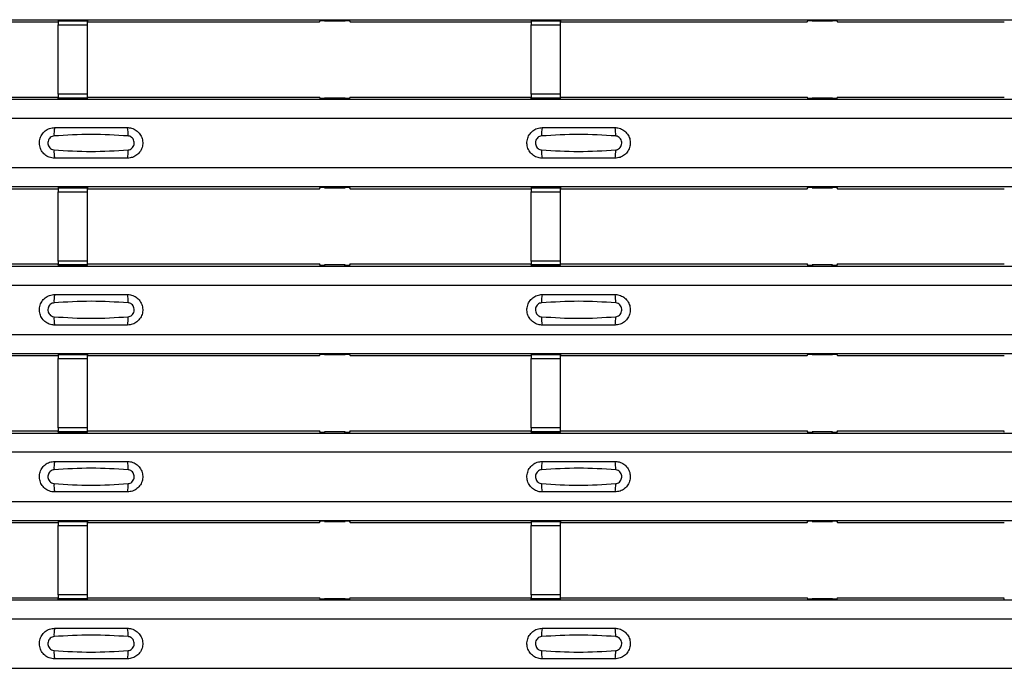
# Model space of a CAD drawing. Units: millimetres. Extents: x 21 to 1910, y 67 to 1029.
# Drawn here: x 717 to 785, y 339 to 384 of the extents above; entities that cross this region are included whole.
import ezdxf

# ---------------------------------------------------------------- set-up
doc = ezdxf.new("R2010")
doc.units = ezdxf.units.MM
doc.layers.add('ARTICLE NUMBER', color=7, linetype='Continuous')

# ---------------------------------------------------------------- blocks, each defined once
blk = doc.blocks.new('1370168_001_Top_view')
for p, q in [((-370, 316.536), (370, 316.536)), ((-370, 316.535), (370, 316.535)), ((218.795, 316.385), (232.25, 316.385)), ((234.25, 316.478), (232.25, 316.478)), ((232.25, 316.478), (232.25, 316.477)), ((232.25, 316.477), (232.25, 316.433)), ((232.25, 316.477), (234.25, 316.477)), ((234.25, 316.433), (232.25, 316.433)), ((232.25, 316.433), (232.25, 316.183)), ((232.25, 311.421), (232.25, 316.183)), ((232.25, 316.183), (234.25, 316.183)), ((234.25, 316.477), (234.25, 316.478)), ((234.25, 316.477), (234.25, 316.433)), ((234.25, 316.183), (234.25, 316.433)), ((234.25, 316.385), (250.205, 316.385)), ((234.25, 311.421), (234.25, 316.183)), ((250.205, 316.385), (250.275, 316.491)), ((250.275, 316.491), (250.575, 316.491)), ((250.55, 316.454), (250.55, 316.494)), ((250.575, 316.49), (250.55, 316.454)), ((250.55, 316.454), (251.95, 316.454)), ((250.575, 316.491), (250.575, 316.49)), ((250.575, 316.491), (250.575, 316.491)), ((250.575, 316.491), (250.575, 316.491)), ((251.925, 316.491), (252.225, 316.491)), ((251.925, 316.491), (251.925, 316.491)), ((251.925, 316.49), (251.925, 316.491)), ((251.925, 316.491), (251.925, 316.491)), ((251.95, 316.454), (251.925, 316.49)), ((251.95, 316.454), (251.95, 316.494)), ((252.225, 316.491), (252.295, 316.385)), ((252.295, 316.385), (264.75, 316.385)), ((266.75, 316.478), (264.75, 316.478)), ((264.75, 316.478), (264.75, 316.477)), ((264.75, 316.477), (264.75, 316.433)), ((264.75, 316.477), (266.75, 316.477)), ((266.75, 316.433), (264.75, 316.433)), ((264.75, 316.433), (264.75, 316.183)), ((264.75, 311.421), (264.75, 316.183)), ((264.75, 316.183), (266.75, 316.183)), ((266.75, 316.477), (266.75, 316.478)), ((266.75, 316.477), (266.75, 316.433)), ((266.75, 316.183), (266.75, 316.433)), ((266.75, 316.385), (283.705, 316.385)), ((266.75, 311.421), (266.75, 316.183)), ((283.705, 316.385), (283.775, 316.491)), ((283.775, 316.491), (284.075, 316.491)), ((284.05, 316.454), (284.05, 316.494)), ((284.075, 316.49), (284.05, 316.454)), ((284.05, 316.454), (285.45, 316.454)), ((284.075, 316.491), (284.075, 316.49)), ((284.075, 316.491), (284.075, 316.491)), ((284.075, 316.491), (284.075, 316.491)), ((285.425, 316.491), (285.725, 316.491)), ((285.425, 316.491), (285.425, 316.491)), ((285.425, 316.49), (285.425, 316.491)), ((285.425, 316.491), (285.425, 316.491)), ((285.45, 316.454), (285.425, 316.49)), ((285.45, 316.454), (285.45, 316.494)), ((285.725, 316.491), (285.795, 316.385)), ((285.795, 316.385), (297.25, 316.385)), ((218.795, 311.219), (232.25, 311.219)), ((232.25, 311.421), (232.25, 311.171)), ((234.25, 311.421), (232.25, 311.421)), ((234.25, 311.171), (234.25, 311.421)), ((234.25, 311.219), (250.205, 311.219)), ((250.275, 311.113), (250.205, 311.219)), ((252.295, 311.219), (252.225, 311.113)), ((252.295, 311.219), (264.75, 311.219)), ((264.75, 311.421), (264.75, 311.171)), ((266.75, 311.421), (264.75, 311.421)), ((266.75, 311.171), (266.75, 311.421)), ((266.75, 311.219), (283.705, 311.219)), ((283.775, 311.113), (283.705, 311.219)), ((285.795, 311.219), (285.725, 311.113)), ((285.795, 311.219), (297.25, 311.219)), ((-370, 311.069), (370, 311.069)), ((-370, 311.069), (370, 311.069)), ((232.25, 311.171), (234.25, 311.171)), ((232.25, 311.127), (232.25, 311.171)), ((232.25, 311.127), (232.25, 311.126)), ((234.25, 311.127), (232.25, 311.127)), ((232.25, 311.126), (234.25, 311.126)), ((234.25, 311.127), (234.25, 311.171)), ((234.25, 311.126), (234.25, 311.127)), ((250.575, 311.113), (250.275, 311.113)), ((250.55, 311.151), (250.575, 311.114)), ((251.95, 311.151), (250.55, 311.151)), ((250.55, 311.151), (250.55, 311.111)), ((250.575, 311.114), (250.575, 311.113)), ((250.575, 311.113), (250.575, 311.114)), ((251.925, 311.114), (251.95, 311.151)), ((251.925, 311.113), (251.925, 311.114)), ((251.925, 311.114), (251.925, 311.113)), ((252.225, 311.113), (251.925, 311.113)), ((251.95, 311.151), (251.95, 311.111)), ((264.75, 311.171), (266.75, 311.171)), ((264.75, 311.127), (264.75, 311.171)), ((264.75, 311.127), (264.75, 311.126)), ((266.75, 311.127), (264.75, 311.127)), ((264.75, 311.126), (266.75, 311.126)), ((266.75, 311.127), (266.75, 311.171)), ((266.75, 311.126), (266.75, 311.127)), ((284.075, 311.113), (283.775, 311.113)), ((284.05, 311.151), (284.075, 311.114)), ((285.45, 311.151), (284.05, 311.151)), ((284.05, 311.151), (284.05, 311.111)), ((284.075, 311.114), (284.075, 311.113)), ((284.075, 311.113), (284.075, 311.114)), ((285.425, 311.114), (285.45, 311.151)), ((285.425, 311.113), (285.425, 311.114)), ((285.425, 311.114), (285.425, 311.113)), ((285.725, 311.113), (285.425, 311.113)), ((285.45, 311.151), (285.45, 311.111)), ((-370, 309.769), (370, 309.769)), ((-370, 306.369), (370, 306.369)), ((-370, 305.069), (370, 305.069)), ((-370, 305.069), (370, 305.069)), ((218.795, 304.919), (232.25, 304.919)), ((234.25, 305.012), (232.25, 305.012)), ((232.25, 305.012), (232.25, 305.011)), ((232.25, 305.011), (232.25, 304.967)), ((232.25, 305.011), (234.25, 305.011)), ((234.25, 304.967), (232.25, 304.967)), ((232.25, 304.967), (232.25, 304.717)), ((232.25, 299.955), (232.25, 304.717)), ((232.25, 304.717), (234.25, 304.717)), ((234.25, 305.011), (234.25, 305.012)), ((234.25, 305.011), (234.25, 304.967)), ((234.25, 304.717), (234.25, 304.967)), ((234.25, 304.919), (250.205, 304.919)), ((234.25, 299.955), (234.25, 304.717)), ((250.205, 304.919), (250.275, 305.025)), ((250.275, 305.025), (250.575, 305.025)), ((250.55, 304.987), (250.55, 305.027)), ((250.575, 305.024), (250.55, 304.987)), ((250.55, 304.987), (251.95, 304.987)), ((250.575, 305.025), (250.575, 305.024)), ((250.575, 305.025), (250.575, 305.024)), ((250.575, 305.024), (250.575, 305.024)), ((251.925, 305.025), (252.225, 305.025)), ((251.925, 305.024), (251.925, 305.025)), ((251.925, 305.024), (251.925, 305.025)), ((251.925, 305.024), (251.925, 305.024)), ((251.95, 304.987), (251.925, 305.024)), ((251.95, 304.987), (251.95, 305.027)), ((252.225, 305.025), (252.295, 304.919)), ((252.295, 304.919), (264.75, 304.919)), ((266.75, 305.012), (264.75, 305.012)), ((264.75, 305.012), (264.75, 305.011)), ((264.75, 305.011), (264.75, 304.967)), ((264.75, 305.011), (266.75, 305.011)), ((266.75, 304.967), (264.75, 304.967)), ((264.75, 304.967), (264.75, 304.717)), ((264.75, 299.955), (264.75, 304.717)), ((264.75, 304.717), (266.75, 304.717)), ((266.75, 305.011), (266.75, 305.012)), ((266.75, 305.011), (266.75, 304.967)), ((266.75, 304.717), (266.75, 304.967)), ((266.75, 304.919), (283.705, 304.919)), ((266.75, 299.955), (266.75, 304.717)), ((283.705, 304.919), (283.775, 305.025)), ((283.775, 305.025), (284.075, 305.025)), ((284.05, 304.987), (284.05, 305.027)), ((284.075, 305.024), (284.05, 304.987)), ((284.05, 304.987), (285.45, 304.987)), ((284.075, 305.025), (284.075, 305.024)), ((284.075, 305.025), (284.075, 305.024)), ((284.075, 305.024), (284.075, 305.024)), ((285.425, 305.025), (285.725, 305.025)), ((285.425, 305.024), (285.425, 305.025)), ((285.425, 305.024), (285.425, 305.025)), ((285.425, 305.024), (285.425, 305.024)), ((285.45, 304.987), (285.425, 305.024)), ((285.45, 304.987), (285.45, 305.027)), ((285.725, 305.025), (285.795, 304.919)), ((285.795, 304.919), (297.25, 304.919)), ((218.795, 299.752), (232.25, 299.752)), ((232.25, 299.955), (232.25, 299.705)), ((234.25, 299.955), (232.25, 299.955)), ((234.25, 299.705), (234.25, 299.955)), ((234.25, 299.752), (250.205, 299.752)), ((250.275, 299.647), (250.205, 299.752)), ((252.295, 299.752), (252.225, 299.647)), ((252.295, 299.752), (264.75, 299.752)), ((264.75, 299.955), (264.75, 299.705)), ((266.75, 299.955), (264.75, 299.955)), ((266.75, 299.705), (266.75, 299.955)), ((266.75, 299.752), (283.705, 299.752)), ((283.775, 299.647), (283.705, 299.752)), ((285.795, 299.752), (285.725, 299.647)), ((285.795, 299.752), (297.25, 299.752)), ((-370, 299.603), (370, 299.603)), ((-370, 299.602), (370, 299.602)), ((232.25, 299.705), (234.25, 299.705)), ((232.25, 299.661), (232.25, 299.705)), ((232.25, 299.661), (232.25, 299.66)), ((234.25, 299.661), (232.25, 299.661)), ((232.25, 299.66), (234.25, 299.66)), ((234.25, 299.661), (234.25, 299.705)), ((234.25, 299.66), (234.25, 299.661)), ((250.575, 299.647), (250.275, 299.647)), ((250.55, 299.684), (250.575, 299.648)), ((251.95, 299.684), (250.55, 299.684)), ((250.55, 299.684), (250.55, 299.644)), ((250.575, 299.647), (250.575, 299.647)), ((250.575, 299.647), (250.575, 299.647)), ((251.925, 299.648), (251.95, 299.684)), ((251.925, 299.647), (251.925, 299.647)), ((252.225, 299.647), (251.925, 299.647)), ((251.925, 299.647), (251.925, 299.647)), ((251.95, 299.684), (251.95, 299.644)), ((264.75, 299.705), (266.75, 299.705)), ((264.75, 299.661), (264.75, 299.705)), ((264.75, 299.661), (264.75, 299.66)), ((266.75, 299.661), (264.75, 299.661)), ((264.75, 299.66), (266.75, 299.66)), ((266.75, 299.661), (266.75, 299.705)), ((266.75, 299.66), (266.75, 299.661)), ((284.075, 299.647), (283.775, 299.647)), ((284.05, 299.684), (284.075, 299.648)), ((285.45, 299.684), (284.05, 299.684)), ((284.05, 299.684), (284.05, 299.644)), ((284.075, 299.647), (284.075, 299.647)), ((284.075, 299.647), (284.075, 299.647)), ((285.425, 299.648), (285.45, 299.684)), ((285.425, 299.647), (285.425, 299.647)), ((285.725, 299.647), (285.425, 299.647)), ((285.425, 299.647), (285.425, 299.647)), ((285.45, 299.684), (285.45, 299.644)), ((-370, 298.303), (370, 298.303)), ((-370, 294.902), (370, 294.902)), ((-370, 293.603), (370, 293.603)), ((-370, 293.602), (370, 293.602)), ((218.795, 293.452), (232.25, 293.452)), ((234.25, 293.545), (232.25, 293.545)), ((232.25, 293.545), (232.25, 293.544)), ((232.25, 293.544), (232.25, 293.5)), ((232.25, 293.544), (234.25, 293.544)), ((234.25, 293.5), (232.25, 293.5)), ((232.25, 293.5), (232.25, 293.25)), ((232.25, 288.488), (232.25, 293.25)), ((232.25, 293.25), (234.25, 293.25)), ((234.25, 293.544), (234.25, 293.545)), ((234.25, 293.544), (234.25, 293.5)), ((234.25, 293.25), (234.25, 293.5)), ((234.25, 293.452), (250.205, 293.452)), ((234.25, 288.488), (234.25, 293.25)), ((250.205, 293.452), (250.275, 293.558)), ((250.275, 293.558), (250.575, 293.558)), ((250.55, 293.521), (250.55, 293.561)), ((250.575, 293.557), (250.55, 293.521)), ((250.55, 293.521), (251.95, 293.521)), ((250.575, 293.558), (250.575, 293.557)), ((250.575, 293.558), (250.575, 293.558)), ((250.575, 293.558), (250.575, 293.558)), ((251.925, 293.558), (252.225, 293.558)), ((251.925, 293.558), (251.925, 293.558)), ((251.925, 293.557), (251.925, 293.558)), ((251.925, 293.558), (251.925, 293.558)), ((251.95, 293.521), (251.925, 293.557)), ((251.95, 293.521), (251.95, 293.561)), ((252.225, 293.558), (252.295, 293.452)), ((252.295, 293.452), (264.75, 293.452)), ((266.75, 293.545), (264.75, 293.545)), ((264.75, 293.545), (264.75, 293.544)), ((264.75, 293.544), (264.75, 293.5)), ((264.75, 293.544), (266.75, 293.544)), ((266.75, 293.5), (264.75, 293.5)), ((264.75, 293.5), (264.75, 293.25)), ((264.75, 288.488), (264.75, 293.25)), ((264.75, 293.25), (266.75, 293.25)), ((266.75, 293.544), (266.75, 293.545)), ((266.75, 293.544), (266.75, 293.5)), ((266.75, 293.25), (266.75, 293.5)), ((266.75, 293.452), (283.705, 293.452)), ((266.75, 288.488), (266.75, 293.25)), ((283.705, 293.452), (283.775, 293.558)), ((283.775, 293.558), (284.075, 293.558)), ((284.05, 293.521), (284.05, 293.561)), ((284.075, 293.557), (284.05, 293.521)), ((284.05, 293.521), (285.45, 293.521)), ((284.075, 293.558), (284.075, 293.557)), ((284.075, 293.558), (284.075, 293.558)), ((284.075, 293.558), (284.075, 293.558)), ((285.425, 293.558), (285.725, 293.558)), ((285.425, 293.558), (285.425, 293.558)), ((285.425, 293.557), (285.425, 293.558)), ((285.425, 293.558), (285.425, 293.558)), ((285.45, 293.521), (285.425, 293.557)), ((285.45, 293.521), (285.45, 293.561)), ((285.725, 293.558), (285.795, 293.452)), ((285.795, 293.452), (297.25, 293.452)), ((218.795, 288.286), (232.25, 288.286)), ((232.25, 288.488), (232.25, 288.238)), ((234.25, 288.488), (232.25, 288.488)), ((232.25, 288.238), (234.25, 288.238)), ((232.25, 288.194), (232.25, 288.238)), ((234.25, 288.238), (234.25, 288.488)), ((234.25, 288.286), (250.205, 288.286)), ((234.25, 288.194), (234.25, 288.238)), ((250.275, 288.18), (250.205, 288.286)), ((250.55, 288.218), (250.575, 288.181)), ((251.95, 288.218), (250.55, 288.218)), ((250.55, 288.218), (250.55, 288.178)), ((251.925, 288.181), (251.95, 288.218)), ((251.95, 288.218), (251.95, 288.178)), ((252.295, 288.286), (252.225, 288.18)), ((252.295, 288.286), (264.75, 288.286)), ((264.75, 288.488), (264.75, 288.238)), ((266.75, 288.488), (264.75, 288.488)), ((264.75, 288.238), (266.75, 288.238)), ((264.75, 288.194), (264.75, 288.238)), ((266.75, 288.238), (266.75, 288.488)), ((266.75, 288.286), (283.705, 288.286)), ((266.75, 288.194), (266.75, 288.238)), ((283.775, 288.18), (283.705, 288.286)), ((284.05, 288.218), (284.075, 288.181)), ((285.45, 288.218), (284.05, 288.218)), ((284.05, 288.218), (284.05, 288.178)), ((285.425, 288.181), (285.45, 288.218)), ((285.45, 288.218), (285.45, 288.178)), ((285.795, 288.286), (285.725, 288.18)), ((285.795, 288.286), (297.25, 288.286)), ((297.25, 288.194), (297.25, 288.238)), ((-370, 288.136), (370, 288.136)), ((-370, 288.136), (370, 288.136)), ((232.25, 288.194), (232.25, 288.193)), ((234.25, 288.194), (232.25, 288.194)), ((232.25, 288.193), (234.25, 288.193)), ((234.25, 288.193), (234.25, 288.194)), ((250.575, 288.18), (250.275, 288.18)), ((250.575, 288.181), (250.575, 288.18)), ((250.575, 288.18), (250.575, 288.181)), ((251.925, 288.18), (251.925, 288.181)), ((251.925, 288.181), (251.925, 288.18)), ((252.225, 288.18), (251.925, 288.18)), ((264.75, 288.194), (264.75, 288.193)), ((266.75, 288.194), (264.75, 288.194)), ((264.75, 288.193), (266.75, 288.193)), ((266.75, 288.193), (266.75, 288.194)), ((284.075, 288.18), (283.775, 288.18)), ((284.075, 288.181), (284.075, 288.18)), ((284.075, 288.18), (284.075, 288.181)), ((285.425, 288.18), (285.425, 288.181)), ((285.425, 288.181), (285.425, 288.18)), ((285.725, 288.18), (285.425, 288.18)), ((-370, 286.836), (370, 286.836)), ((-370, 283.436), (370, 283.436)), ((-370, 282.136), (370, 282.136)), ((-370, 282.136), (370, 282.136)), ((218.795, 281.986), (232.25, 281.986)), ((234.25, 282.079), (232.25, 282.079)), ((232.25, 282.079), (232.25, 282.078)), ((232.25, 282.078), (232.25, 282.034)), ((232.25, 282.078), (234.25, 282.078)), ((234.25, 282.034), (232.25, 282.034)), ((232.25, 282.034), (232.25, 281.784)), ((232.25, 277.022), (232.25, 281.784)), ((232.25, 281.784), (234.25, 281.784)), ((234.25, 282.078), (234.25, 282.079)), ((234.25, 282.078), (234.25, 282.034)), ((234.25, 281.784), (234.25, 282.034)), ((234.25, 281.986), (250.205, 281.986)), ((234.25, 277.022), (234.25, 281.784)), ((250.205, 281.986), (250.275, 282.092)), ((250.275, 282.092), (250.575, 282.092)), ((250.55, 282.054), (250.55, 282.094)), ((250.575, 282.091), (250.55, 282.054)), ((250.55, 282.054), (251.95, 282.054)), ((250.575, 282.092), (250.575, 282.091)), ((250.575, 282.092), (250.575, 282.091)), ((250.575, 282.091), (250.575, 282.091)), ((251.925, 282.092), (252.225, 282.092)), ((251.925, 282.091), (251.925, 282.092)), ((251.925, 282.091), (251.925, 282.092)), ((251.925, 282.091), (251.925, 282.091)), ((251.95, 282.054), (251.925, 282.091)), ((251.95, 282.054), (251.95, 282.094)), ((252.225, 282.092), (252.295, 281.986)), ((252.295, 281.986), (264.75, 281.986)), ((266.75, 282.079), (264.75, 282.079)), ((264.75, 282.079), (264.75, 282.078)), ((264.75, 282.078), (264.75, 282.034)), ((264.75, 282.078), (266.75, 282.078)), ((266.75, 282.034), (264.75, 282.034)), ((264.75, 282.034), (264.75, 281.784)), ((264.75, 277.022), (264.75, 281.784)), ((264.75, 281.784), (266.75, 281.784)), ((266.75, 282.078), (266.75, 282.079)), ((266.75, 282.078), (266.75, 282.034)), ((266.75, 281.784), (266.75, 282.034)), ((266.75, 281.986), (283.705, 281.986)), ((266.75, 277.022), (266.75, 281.784)), ((283.705, 281.986), (283.775, 282.092)), ((283.775, 282.092), (284.075, 282.092)), ((284.05, 282.054), (284.05, 282.094)), ((284.075, 282.091), (284.05, 282.054)), ((284.05, 282.054), (285.45, 282.054)), ((284.075, 282.092), (284.075, 282.091)), ((284.075, 282.092), (284.075, 282.091)), ((284.075, 282.091), (284.075, 282.091)), ((285.425, 282.092), (285.725, 282.092)), ((285.425, 282.091), (285.425, 282.092)), ((285.425, 282.091), (285.425, 282.092)), ((285.425, 282.091), (285.425, 282.091)), ((285.45, 282.054), (285.425, 282.091)), ((285.45, 282.054), (285.45, 282.094)), ((285.725, 282.092), (285.795, 281.986)), ((285.795, 281.986), (297.25, 281.986)), ((218.795, 276.82), (232.25, 276.82)), ((232.25, 277.022), (232.25, 276.772)), ((234.25, 277.022), (232.25, 277.022)), ((232.25, 276.772), (234.25, 276.772)), ((232.25, 276.728), (232.25, 276.772)), ((232.25, 276.728), (232.25, 276.727)), ((234.25, 276.728), (232.25, 276.728)), ((232.25, 276.727), (234.25, 276.727)), ((234.25, 276.772), (234.25, 277.022)), ((234.25, 276.82), (250.205, 276.82)), ((234.25, 276.728), (234.25, 276.772)), ((234.25, 276.727), (234.25, 276.728)), ((250.275, 276.714), (250.205, 276.82)), ((250.575, 276.714), (250.275, 276.714)), ((250.55, 276.751), (250.575, 276.715)), ((251.95, 276.751), (250.55, 276.751)), ((250.55, 276.751), (250.55, 276.711)), ((250.575, 276.714), (250.575, 276.714)), ((250.575, 276.714), (250.575, 276.714)), ((251.925, 276.715), (251.95, 276.751)), ((251.925, 276.714), (251.925, 276.714)), ((252.225, 276.714), (251.925, 276.714)), ((251.925, 276.714), (251.925, 276.714)), ((251.95, 276.751), (251.95, 276.711)), ((252.295, 276.82), (252.225, 276.714)), ((252.295, 276.82), (264.75, 276.82)), ((264.75, 277.022), (264.75, 276.772)), ((266.75, 277.022), (264.75, 277.022)), ((264.75, 276.772), (266.75, 276.772)), ((264.75, 276.728), (264.75, 276.772)), ((264.75, 276.728), (264.75, 276.727)), ((266.75, 276.728), (264.75, 276.728)), ((264.75, 276.727), (266.75, 276.727)), ((266.75, 276.772), (266.75, 277.022)), ((266.75, 276.82), (283.705, 276.82)), ((266.75, 276.728), (266.75, 276.772)), ((266.75, 276.727), (266.75, 276.728)), ((283.775, 276.714), (283.705, 276.82)), ((284.075, 276.714), (283.775, 276.714)), ((284.05, 276.751), (284.075, 276.715)), ((285.45, 276.751), (284.05, 276.751)), ((284.05, 276.751), (284.05, 276.711)), ((284.075, 276.714), (284.075, 276.714)), ((284.075, 276.714), (284.075, 276.714)), ((285.425, 276.715), (285.45, 276.751)), ((285.425, 276.714), (285.425, 276.714)), ((285.725, 276.714), (285.425, 276.714)), ((285.425, 276.714), (285.425, 276.714)), ((285.45, 276.751), (285.45, 276.711)), ((285.795, 276.82), (285.725, 276.714)), ((285.795, 276.82), (297.25, 276.82)), ((297.25, 276.728), (297.25, 276.772)), ((-370, 276.67), (370, 276.67)), ((-370, 276.669), (370, 276.669)), ((-370, 275.37), (370, 275.37)), ((-370, 271.969), (370, 271.969))]:
    blk.add_line(p, q)
for centre, start, end in [((233.897, 308.678), 166.90753, 183.85286), ((235.103, 308.678), 356.14688, 13.09351), ((267.397, 308.678), 166.90753, 183.85286), ((268.603, 308.678), 356.14688, 13.09351), ((233.897, 307.46), 176.14713, 193.09249), ((235.103, 307.46), 346.90639, 3.85315), ((267.397, 307.46), 176.14713, 193.09249), ((268.603, 307.46), 346.90639, 3.85315), ((233.897, 297.211), 166.90753, 183.85286), ((235.103, 297.211), 356.14688, 13.09351), ((267.397, 297.211), 166.90753, 183.85286), ((268.603, 297.211), 356.14688, 13.09351), ((233.897, 295.994), 176.14713, 193.09249), ((235.103, 295.994), 346.90639, 3.85315), ((267.397, 295.994), 176.14713, 193.09249), ((268.603, 295.994), 346.90639, 3.85315), ((233.897, 285.745), 166.90753, 183.85286), ((235.103, 285.745), 356.14688, 13.09351), ((267.397, 285.745), 166.90753, 183.85286), ((268.603, 285.745), 356.14688, 13.09351), ((233.897, 284.527), 176.14713, 193.09249), ((235.103, 284.527), 346.90639, 3.85315), ((267.397, 284.527), 176.14713, 193.09249), ((268.603, 284.527), 346.90639, 3.85315), ((233.897, 274.278), 166.90753, 183.85286), ((235.103, 274.278), 356.14688, 13.09351), ((267.397, 274.278), 166.90753, 183.85286), ((268.603, 274.278), 356.14688, 13.09351), ((233.897, 273.061), 176.14713, 193.09249), ((235.103, 273.061), 346.90639, 3.85315), ((267.397, 273.061), 176.14713, 193.09249), ((268.603, 273.061), 346.90639, 3.85315)]:
    blk.add_arc(centre, 1.948, start, end)
for points, knots in [([(232, 307.019), (231.962, 307.02), (231.806, 307.026), (231.538, 307.104), (231.245, 307.31), (231.037, 307.603), (230.937, 307.948), (230.957, 308.307), (231.094, 308.639), (231.333, 308.904), (231.647, 309.084), (231.882, 309.107), (232, 309.119)], [0, 0, 0, 0, 0.034879, 0.142006, 0.249327, 0.356691, 0.464055, 0.571416, 0.678715, 0.785873, 0.89299, 1, 1, 1, 1]), ([(231.954, 308.547), (231.908, 308.539), (231.813, 308.523), (231.689, 308.44), (231.593, 308.321), (231.538, 308.174), (231.529, 308.015), (231.57, 307.863), (231.654, 307.732), (231.771, 307.639), (231.877, 307.598), (231.939, 307.593), (231.954, 307.591)], [0, 0, 0, 0, 0.09994, 0.20441, 0.313063, 0.424827, 0.537873, 0.650309, 0.760316, 0.866406, 0.967888, 1, 1, 1, 1]), ([(237.046, 308.547), (236.2, 308.599), (234.502, 308.704), (232.805, 308.599), (231.954, 308.547)], [0, 0, 0, 0, 0.498598, 1, 1, 1, 1]), ([(232, 309.119), (232.836, 309.119), (234.502, 309.119), (236.169, 309.119), (237, 309.119)], [0, 0, 0, 0, 0.5014, 1, 1, 1, 1]), ([(237, 309.119), (237.038, 309.118), (237.194, 309.112), (237.462, 309.034), (237.755, 308.828), (237.963, 308.535), (238.063, 308.19), (238.043, 307.831), (237.906, 307.499), (237.667, 307.234), (237.353, 307.054), (237.118, 307.031), (237, 307.019)], [0, 0, 0, 0, 0.034878, 0.142006, 0.249327, 0.356691, 0.464055, 0.571416, 0.678715, 0.785873, 0.89299, 1, 1, 1, 1]), ([(237.046, 307.591), (237.092, 307.599), (237.187, 307.615), (237.311, 307.698), (237.407, 307.817), (237.462, 307.964), (237.471, 308.123), (237.43, 308.275), (237.346, 308.406), (237.229, 308.499), (237.123, 308.54), (237.061, 308.545), (237.046, 308.547)], [0, 0, 0, 0, 0.0999404, 0.2044102, 0.313064, 0.4248268, 0.5378717, 0.6503063, 0.7603143, 0.8664052, 0.9678879, 1, 1, 1, 1]), ([(265.5, 307.019), (265.462, 307.02), (265.306, 307.026), (265.038, 307.104), (264.745, 307.31), (264.537, 307.603), (264.437, 307.948), (264.457, 308.307), (264.594, 308.639), (264.833, 308.904), (265.147, 309.084), (265.382, 309.107), (265.5, 309.119)], [0, 0, 0, 0, 0.034879, 0.142006, 0.249327, 0.356691, 0.464055, 0.571416, 0.678715, 0.785873, 0.89299, 1, 1, 1, 1]), ([(265.454, 308.547), (265.408, 308.539), (265.313, 308.523), (265.189, 308.44), (265.093, 308.321), (265.038, 308.174), (265.029, 308.015), (265.07, 307.863), (265.154, 307.732), (265.271, 307.639), (265.377, 307.598), (265.439, 307.593), (265.454, 307.591)], [0, 0, 0, 0, 0.09994, 0.20441, 0.313063, 0.424827, 0.537873, 0.650309, 0.760316, 0.866406, 0.967888, 1, 1, 1, 1]), ([(270.546, 308.547), (269.7, 308.599), (268.002, 308.704), (266.305, 308.599), (265.454, 308.547)], [0, 0, 0, 0, 0.498598, 1, 1, 1, 1]), ([(265.5, 309.119), (266.336, 309.119), (268.002, 309.119), (269.669, 309.119), (270.5, 309.119)], [0, 0, 0, 0, 0.5014, 1, 1, 1, 1]), ([(270.5, 309.119), (270.538, 309.118), (270.694, 309.112), (270.962, 309.034), (271.255, 308.828), (271.463, 308.535), (271.563, 308.19), (271.543, 307.831), (271.406, 307.499), (271.167, 307.234), (270.853, 307.054), (270.618, 307.031), (270.5, 307.019)], [0, 0, 0, 0, 0.034878, 0.142006, 0.249327, 0.356691, 0.464055, 0.571416, 0.678715, 0.785873, 0.89299, 1, 1, 1, 1]), ([(270.546, 307.591), (270.592, 307.599), (270.687, 307.615), (270.811, 307.698), (270.907, 307.817), (270.962, 307.964), (270.971, 308.123), (270.93, 308.275), (270.846, 308.406), (270.729, 308.499), (270.623, 308.54), (270.561, 308.545), (270.546, 308.547)], [0, 0, 0, 0, 0.09994, 0.20441, 0.313064, 0.424827, 0.537872, 0.650306, 0.760314, 0.866405, 0.967888, 1, 1, 1, 1]), ([(231.954, 307.591), (232.8, 307.539), (234.498, 307.434), (236.195, 307.539), (237.046, 307.591)], [0, 0, 0, 0, 0.498596, 1, 1, 1, 1]), ([(265.454, 307.591), (266.3, 307.539), (267.998, 307.434), (269.695, 307.539), (270.546, 307.591)], [0, 0, 0, 0, 0.4985959, 1, 1, 1, 1]), ([(237, 307.019), (236.164, 307.019), (234.498, 307.019), (232.831, 307.019), (232, 307.019)], [0, 0, 0, 0, 0.5014, 1, 1, 1, 1]), ([(270.5, 307.019), (269.664, 307.019), (267.998, 307.019), (266.331, 307.019), (265.5, 307.019)], [0, 0, 0, 0, 0.5014, 1, 1, 1, 1]), ([(232, 295.553), (231.962, 295.554), (231.806, 295.559), (231.538, 295.638), (231.245, 295.844), (231.037, 296.137), (230.937, 296.482), (230.957, 296.84), (231.094, 297.172), (231.333, 297.438), (231.647, 297.618), (231.882, 297.641), (232, 297.652)], [0, 0, 0, 0, 0.034879, 0.142006, 0.249327, 0.356691, 0.464055, 0.571416, 0.678715, 0.785873, 0.89299, 1, 1, 1, 1]), ([(231.954, 297.08), (231.908, 297.073), (231.813, 297.057), (231.689, 296.974), (231.593, 296.855), (231.538, 296.708), (231.529, 296.549), (231.57, 296.396), (231.654, 296.266), (231.771, 296.172), (231.877, 296.132), (231.939, 296.126), (231.954, 296.125)], [0, 0, 0, 0, 0.09994, 0.20441, 0.313063, 0.424827, 0.537873, 0.650309, 0.760316, 0.866406, 0.967888, 1, 1, 1, 1]), ([(237.046, 297.08), (236.2, 297.133), (234.502, 297.238), (232.805, 297.133), (231.954, 297.08)], [0, 0, 0, 0, 0.498598, 1, 1, 1, 1]), ([(232, 297.652), (232.836, 297.652), (234.502, 297.652), (236.169, 297.652), (237, 297.652)], [0, 0, 0, 0, 0.5014, 1, 1, 1, 1]), ([(237, 297.652), (237.038, 297.651), (237.194, 297.646), (237.462, 297.567), (237.755, 297.361), (237.963, 297.068), (238.063, 296.723), (238.043, 296.365), (237.906, 296.033), (237.667, 295.767), (237.353, 295.587), (237.118, 295.564), (237, 295.553)], [0, 0, 0, 0, 0.0348783, 0.1420059, 0.2493267, 0.356691, 0.4640547, 0.5714155, 0.6787147, 0.7858728, 0.89299, 1, 1, 1, 1]), ([(237.046, 296.125), (237.092, 296.132), (237.187, 296.148), (237.311, 296.231), (237.407, 296.35), (237.462, 296.497), (237.471, 296.656), (237.43, 296.809), (237.346, 296.939), (237.229, 297.033), (237.123, 297.073), (237.061, 297.079), (237.046, 297.08)], [0, 0, 0, 0, 0.0999404, 0.2044102, 0.313064, 0.4248268, 0.5378717, 0.6503063, 0.7603143, 0.8664052, 0.9678879, 1, 1, 1, 1]), ([(265.5, 295.553), (265.462, 295.554), (265.306, 295.559), (265.038, 295.638), (264.745, 295.844), (264.537, 296.137), (264.437, 296.482), (264.457, 296.84), (264.594, 297.172), (264.833, 297.438), (265.147, 297.618), (265.382, 297.641), (265.5, 297.652)], [0, 0, 0, 0, 0.034879, 0.142006, 0.249327, 0.356691, 0.464055, 0.571416, 0.678715, 0.785873, 0.89299, 1, 1, 1, 1]), ([(265.454, 297.08), (265.408, 297.073), (265.313, 297.057), (265.189, 296.974), (265.093, 296.855), (265.038, 296.708), (265.029, 296.549), (265.07, 296.396), (265.154, 296.266), (265.271, 296.172), (265.377, 296.132), (265.439, 296.126), (265.454, 296.125)], [0, 0, 0, 0, 0.09994, 0.20441, 0.313063, 0.424827, 0.537873, 0.650309, 0.760316, 0.866406, 0.967888, 1, 1, 1, 1]), ([(270.546, 297.08), (269.7, 297.133), (268.002, 297.238), (266.305, 297.133), (265.454, 297.08)], [0, 0, 0, 0, 0.498598, 1, 1, 1, 1]), ([(265.5, 297.652), (266.336, 297.652), (268.002, 297.652), (269.669, 297.652), (270.5, 297.652)], [0, 0, 0, 0, 0.5014, 1, 1, 1, 1]), ([(270.5, 297.652), (270.538, 297.651), (270.694, 297.646), (270.962, 297.567), (271.255, 297.361), (271.463, 297.068), (271.563, 296.723), (271.543, 296.365), (271.406, 296.033), (271.167, 295.767), (270.853, 295.587), (270.618, 295.564), (270.5, 295.553)], [0, 0, 0, 0, 0.034878, 0.142006, 0.249327, 0.356691, 0.464055, 0.571416, 0.678715, 0.785873, 0.89299, 1, 1, 1, 1]), ([(270.546, 296.125), (270.592, 296.132), (270.687, 296.148), (270.811, 296.231), (270.907, 296.35), (270.962, 296.497), (270.971, 296.656), (270.93, 296.809), (270.846, 296.939), (270.729, 297.033), (270.623, 297.073), (270.561, 297.079), (270.546, 297.08)], [0, 0, 0, 0, 0.09994, 0.20441, 0.313064, 0.424827, 0.537872, 0.650306, 0.760314, 0.866405, 0.967888, 1, 1, 1, 1]), ([(231.954, 296.125), (232.8, 296.072), (234.498, 295.967), (236.195, 296.072), (237.046, 296.125)], [0, 0, 0, 0, 0.498596, 1, 1, 1, 1]), ([(265.454, 296.125), (266.3, 296.072), (267.998, 295.967), (269.695, 296.072), (270.546, 296.125)], [0, 0, 0, 0, 0.498596, 1, 1, 1, 1]), ([(237, 295.553), (236.164, 295.553), (234.498, 295.553), (232.831, 295.553), (232, 295.553)], [0, 0, 0, 0, 0.5014, 1, 1, 1, 1]), ([(270.5, 295.553), (269.664, 295.553), (267.998, 295.553), (266.331, 295.553), (265.5, 295.553)], [0, 0, 0, 0, 0.5014, 1, 1, 1, 1]), ([(232, 284.086), (231.962, 284.087), (231.806, 284.093), (231.538, 284.171), (231.245, 284.377), (231.037, 284.67), (230.937, 285.015), (230.957, 285.374), (231.094, 285.706), (231.333, 285.971), (231.647, 286.151), (231.882, 286.174), (232, 286.186)], [0, 0, 0, 0, 0.034879, 0.142006, 0.249327, 0.356691, 0.464055, 0.571416, 0.678715, 0.785873, 0.89299, 1, 1, 1, 1]), ([(232, 286.186), (232.836, 286.186), (234.502, 286.186), (236.169, 286.186), (237, 286.186)], [0, 0, 0, 0, 0.5014, 1, 1, 1, 1]), ([(237, 286.186), (237.038, 286.185), (237.194, 286.179), (237.462, 286.101), (237.755, 285.895), (237.963, 285.602), (238.063, 285.257), (238.043, 284.898), (237.906, 284.566), (237.667, 284.301), (237.353, 284.121), (237.118, 284.098), (237, 284.086)], [0, 0, 0, 0, 0.0348783, 0.1420059, 0.2493267, 0.356691, 0.4640547, 0.5714155, 0.6787147, 0.7858728, 0.89299, 1, 1, 1, 1]), ([(265.5, 284.086), (265.462, 284.087), (265.306, 284.093), (265.038, 284.171), (264.745, 284.377), (264.537, 284.67), (264.437, 285.015), (264.457, 285.374), (264.594, 285.706), (264.833, 285.971), (265.147, 286.151), (265.382, 286.174), (265.5, 286.186)], [0, 0, 0, 0, 0.034879, 0.142006, 0.249327, 0.356691, 0.464055, 0.571416, 0.678715, 0.785873, 0.89299, 1, 1, 1, 1]), ([(265.5, 286.186), (266.336, 286.186), (268.002, 286.186), (269.669, 286.186), (270.5, 286.186)], [0, 0, 0, 0, 0.5014, 1, 1, 1, 1]), ([(270.5, 286.186), (270.538, 286.185), (270.694, 286.179), (270.962, 286.101), (271.255, 285.895), (271.463, 285.602), (271.563, 285.257), (271.543, 284.898), (271.406, 284.566), (271.167, 284.301), (270.853, 284.121), (270.618, 284.098), (270.5, 284.086)], [0, 0, 0, 0, 0.034878, 0.142006, 0.249327, 0.356691, 0.464055, 0.571416, 0.678715, 0.785873, 0.89299, 1, 1, 1, 1]), ([(231.954, 285.614), (231.908, 285.606), (231.813, 285.59), (231.689, 285.507), (231.593, 285.388), (231.538, 285.241), (231.529, 285.082), (231.57, 284.93), (231.654, 284.799), (231.771, 284.706), (231.877, 284.665), (231.939, 284.66), (231.954, 284.658)], [0, 0, 0, 0, 0.09994, 0.20441, 0.313063, 0.424827, 0.537873, 0.650309, 0.760316, 0.866406, 0.967888, 1, 1, 1, 1]), ([(237.046, 285.614), (236.2, 285.666), (234.502, 285.771), (232.805, 285.666), (231.954, 285.614)], [0, 0, 0, 0, 0.498598, 1, 1, 1, 1]), ([(237.046, 284.658), (237.092, 284.666), (237.187, 284.682), (237.311, 284.765), (237.407, 284.884), (237.462, 285.031), (237.471, 285.19), (237.43, 285.342), (237.346, 285.473), (237.229, 285.566), (237.123, 285.607), (237.061, 285.612), (237.046, 285.614)], [0, 0, 0, 0, 0.0999404, 0.2044102, 0.313064, 0.4248268, 0.5378717, 0.6503063, 0.7603143, 0.8664052, 0.9678879, 1, 1, 1, 1]), ([(265.454, 285.614), (265.408, 285.606), (265.313, 285.59), (265.189, 285.507), (265.093, 285.388), (265.038, 285.241), (265.029, 285.082), (265.07, 284.93), (265.154, 284.799), (265.271, 284.706), (265.377, 284.665), (265.439, 284.66), (265.454, 284.658)], [0, 0, 0, 0, 0.09994, 0.20441, 0.313063, 0.424827, 0.537873, 0.650309, 0.760316, 0.866406, 0.967888, 1, 1, 1, 1]), ([(270.546, 285.614), (269.7, 285.666), (268.002, 285.771), (266.305, 285.666), (265.454, 285.614)], [0, 0, 0, 0, 0.498598, 1, 1, 1, 1]), ([(270.546, 284.658), (270.592, 284.666), (270.687, 284.682), (270.811, 284.765), (270.907, 284.884), (270.962, 285.031), (270.971, 285.19), (270.93, 285.342), (270.846, 285.473), (270.729, 285.566), (270.623, 285.607), (270.561, 285.612), (270.546, 285.614)], [0, 0, 0, 0, 0.09994, 0.20441, 0.313064, 0.424827, 0.537872, 0.650306, 0.760314, 0.866405, 0.967888, 1, 1, 1, 1]), ([(231.954, 284.658), (232.8, 284.606), (234.498, 284.501), (236.195, 284.606), (237.046, 284.658)], [0, 0, 0, 0, 0.498596, 1, 1, 1, 1]), ([(265.454, 284.658), (266.3, 284.606), (267.998, 284.501), (269.695, 284.606), (270.546, 284.658)], [0, 0, 0, 0, 0.498596, 1, 1, 1, 1]), ([(237, 284.086), (236.164, 284.086), (234.498, 284.086), (232.831, 284.086), (232, 284.086)], [0, 0, 0, 0, 0.5014, 1, 1, 1, 1]), ([(270.5, 284.086), (269.664, 284.086), (267.998, 284.086), (266.331, 284.086), (265.5, 284.086)], [0, 0, 0, 0, 0.5014, 1, 1, 1, 1]), ([(232, 272.62), (231.962, 272.621), (231.806, 272.626), (231.538, 272.705), (231.245, 272.911), (231.037, 273.204), (230.937, 273.549), (230.957, 273.907), (231.094, 274.239), (231.333, 274.505), (231.647, 274.685), (231.882, 274.708), (232, 274.719)], [0, 0, 0, 0, 0.034879, 0.142006, 0.249327, 0.356691, 0.464055, 0.571416, 0.678715, 0.785873, 0.89299, 1, 1, 1, 1]), ([(232, 274.719), (232.836, 274.719), (234.502, 274.719), (236.169, 274.719), (237, 274.719)], [0, 0, 0, 0, 0.5014, 1, 1, 1, 1]), ([(237, 274.719), (237.038, 274.718), (237.194, 274.713), (237.462, 274.634), (237.755, 274.428), (237.963, 274.135), (238.063, 273.79), (238.043, 273.432), (237.906, 273.1), (237.667, 272.834), (237.353, 272.654), (237.118, 272.631), (237, 272.62)], [0, 0, 0, 0, 0.0348783, 0.1420059, 0.2493267, 0.356691, 0.4640547, 0.5714155, 0.6787147, 0.7858728, 0.89299, 1, 1, 1, 1]), ([(265.5, 272.62), (265.462, 272.621), (265.306, 272.626), (265.038, 272.705), (264.745, 272.911), (264.537, 273.204), (264.437, 273.549), (264.457, 273.907), (264.594, 274.239), (264.833, 274.505), (265.147, 274.685), (265.382, 274.708), (265.5, 274.719)], [0, 0, 0, 0, 0.034879, 0.142006, 0.249327, 0.356691, 0.464055, 0.571416, 0.678715, 0.785873, 0.89299, 1, 1, 1, 1]), ([(265.5, 274.719), (266.336, 274.719), (268.002, 274.719), (269.669, 274.719), (270.5, 274.719)], [0, 0, 0, 0, 0.5014, 1, 1, 1, 1]), ([(270.5, 274.719), (270.538, 274.718), (270.694, 274.713), (270.962, 274.634), (271.255, 274.428), (271.463, 274.135), (271.563, 273.79), (271.543, 273.432), (271.406, 273.1), (271.167, 272.834), (270.853, 272.654), (270.618, 272.631), (270.5, 272.62)], [0, 0, 0, 0, 0.034878, 0.142006, 0.249327, 0.356691, 0.464055, 0.571416, 0.678715, 0.785873, 0.89299, 1, 1, 1, 1]), ([(231.954, 274.147), (231.908, 274.14), (231.813, 274.124), (231.689, 274.041), (231.593, 273.922), (231.538, 273.775), (231.529, 273.616), (231.57, 273.463), (231.654, 273.333), (231.771, 273.239), (231.877, 273.199), (231.939, 273.193), (231.954, 273.192)], [0, 0, 0, 0, 0.09994, 0.20441, 0.313063, 0.424827, 0.537873, 0.650309, 0.760316, 0.866406, 0.967888, 1, 1, 1, 1]), ([(237.046, 274.147), (236.2, 274.2), (234.502, 274.305), (232.805, 274.2), (231.954, 274.147)], [0, 0, 0, 0, 0.498598, 1, 1, 1, 1]), ([(237.046, 273.192), (237.092, 273.199), (237.187, 273.215), (237.311, 273.298), (237.407, 273.417), (237.462, 273.564), (237.471, 273.723), (237.43, 273.876), (237.346, 274.006), (237.229, 274.1), (237.123, 274.14), (237.061, 274.146), (237.046, 274.147)], [0, 0, 0, 0, 0.0999404, 0.2044102, 0.313064, 0.4248268, 0.5378717, 0.6503063, 0.7603143, 0.8664052, 0.9678879, 1, 1, 1, 1]), ([(265.454, 274.147), (265.408, 274.14), (265.313, 274.124), (265.189, 274.041), (265.093, 273.922), (265.038, 273.775), (265.029, 273.616), (265.07, 273.463), (265.154, 273.333), (265.271, 273.239), (265.377, 273.199), (265.439, 273.193), (265.454, 273.192)], [0, 0, 0, 0, 0.09994, 0.20441, 0.313063, 0.424827, 0.537873, 0.650309, 0.760316, 0.866406, 0.967888, 1, 1, 1, 1]), ([(270.546, 274.147), (269.7, 274.2), (268.002, 274.305), (266.305, 274.2), (265.454, 274.147)], [0, 0, 0, 0, 0.498598, 1, 1, 1, 1]), ([(270.546, 273.192), (270.592, 273.199), (270.687, 273.215), (270.811, 273.298), (270.907, 273.417), (270.962, 273.564), (270.971, 273.723), (270.93, 273.876), (270.846, 274.006), (270.729, 274.1), (270.623, 274.14), (270.561, 274.146), (270.546, 274.147)], [0, 0, 0, 0, 0.09994, 0.20441, 0.313064, 0.424827, 0.537872, 0.650306, 0.760314, 0.866405, 0.967888, 1, 1, 1, 1]), ([(231.954, 273.192), (232.8, 273.139), (234.498, 273.034), (236.195, 273.139), (237.046, 273.192)], [0, 0, 0, 0, 0.498596, 1, 1, 1, 1]), ([(265.454, 273.192), (266.3, 273.139), (267.998, 273.034), (269.695, 273.139), (270.546, 273.192)], [0, 0, 0, 0, 0.498596, 1, 1, 1, 1]), ([(237, 272.62), (236.164, 272.62), (234.498, 272.62), (232.831, 272.62), (232, 272.62)], [0, 0, 0, 0, 0.5014, 1, 1, 1, 1]), ([(270.5, 272.62), (269.664, 272.62), (267.998, 272.62), (266.331, 272.62), (265.5, 272.62)], [0, 0, 0, 0, 0.5014, 1, 1, 1, 1])]:
    blk.add_open_spline(points, degree=3, knots=knots)

msp = doc.modelspace()

# ---------------------------------------------------------------- block references
at = {"layer": 'ARTICLE NUMBER'}
msp.add_blockref('1370168_001_Top_view', (487.849, 67.058), dxfattribs=at)

doc.saveas('drawing.dxf')
